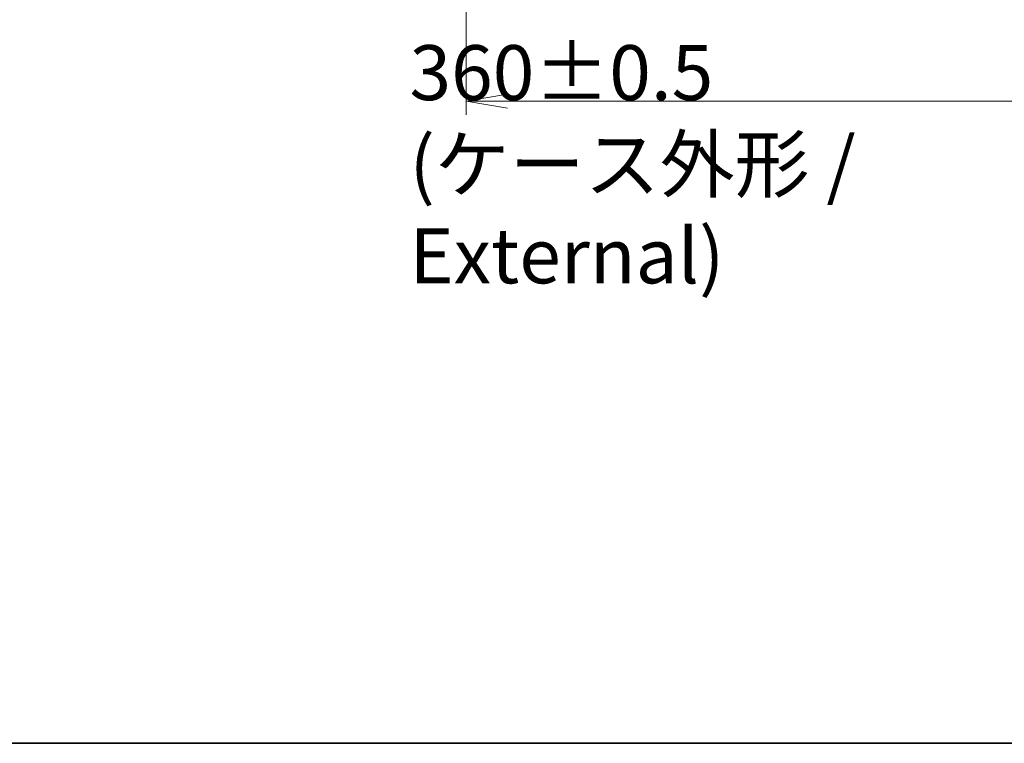
# Model space of a CAD drawing. Units: millimetres. Extents: x 72 to 10484, y 40 to 2288.
# Drawn here: x 2751 to 3108, y 40 to 302 of the extents above; entities that cross this region are included whole.
import ezdxf

# ---------------------------------------------------------------- set-up
doc = ezdxf.new("R2010")
doc.units = ezdxf.units.MM
doc.header["$LTSCALE"] = 5
doc.layers.get('Defpoints').update_dxf_attribs({"lineweight": 25})
doc.layers.add('Border (ISO)', color=7, linetype='Continuous', lineweight=35)
doc.layers.add('Dimension (ISO)', color=7, linetype='Continuous', lineweight=18)
doc.styles.add('Note Text (TK)', font='MS PGothic.ttf')
doc.dimstyles.new('Default - Method 1b (TK)', dxfattribs={"dimscale": 5, "dimtxt": 2.5, "dimasz": 2.5, "dimexe": 1, "dimexo": 1.5, "dimgap": 1, "dimtad": 1, "dimdsep": 46, "dimtxsty": 'Note Text (TK)', "dimblk": 'OPEN', "dimcen": 0.09, "dimdle": 5, "dimclrd": 100, "dimclre": 100, "dimclrt": 7, "dimadec": 1, "dimazin": 1, "dimtfac": 1, "dimtmove": 0, "dimatfit": 3, "dimldrblk": 'OPEN', "dimfxl": 1, "dimtolj": 1, "dimlwd": -1, "dimlwe": -1, "dimarcsym": 0})

# ---------------------------------------------------------------- blocks, each defined once
blk = doc.blocks.new('Borders tk図枠')
at = {"layer": 'Border (ISO)'}
blk.add_line((14.5, 8), (405.5, 8), dxfattribs=at)
blk = doc.blocks.new('_Open')
at = {"color": 0, "linetype": 'ByBlock', "lineweight": -2}
for p, q in [((-1, 0.167), (0, 0)), ((-1, -0.167), (0, 0)), ((0, 0), (-1, 0))]:
    blk.add_line(p, q, dxfattribs=at)
blk = doc.blocks.new('*D33')
at = {"layer": 'Defpoints', "color": 0}
for p in [(2913.37, 335.73), (3273.37, 335.73), (3273.37, 272.78)]:
    blk.add_point(p, dxfattribs=at)
at = {"layer": 'Dimension (ISO)', "color": 100}
for p, q in [((2913.37, 328.23), (2913.37, 267.78)), ((3273.37, 328.23), (3273.37, 267.78)), ((2928.37, 272.78), (3258.37, 272.78))]:
    blk.add_line(p, q, dxfattribs=at)
at = {"layer": 'Dimension (ISO)', "color": 100, "xscale": 15, "yscale": 15, "zscale": 15, "rotation": 180}
blk.add_blockref('_Open', (2913.37, 272.78), dxfattribs=at)
at = {"layer": 'Dimension (ISO)', "color": 100, "xscale": 15, "yscale": 15, "zscale": 15}
blk.add_blockref('_Open', (3273.37, 272.78), dxfattribs=at)
at = {"layer": 'Dimension (ISO)', "color": 7, "insert": (2892.81, 249.92), "char_height": 12.5, "attachment_point": 4, "style": 'Note Text (TK)'}
blk.add_mtext('\\A1;\\fMS PGothic|b0|i0;{\\H19.9200;360±0.5 (ケース外形 / External)}', dxfattribs=at)

msp = doc.modelspace()

# ---------------------------------------------------------------- block references
at = {"xscale": 8, "yscale": 8, "zscale": 8}
msp.add_blockref('Borders tk図枠', (1921.5, -24), dxfattribs=at)

# ---------------------------------------------------------------- dimensions: what is measured, and where the dimension line sits
at = {"layer": 'Dimension (ISO)', "color": 100}
dim = msp.add_linear_dim(base=(3273.3655, 272.7751), p1=(2913.3655, 335.7253), p2=(3273.3655, 335.7253), angle=180, text='\\fMS PGothic|b0|i0;{\\H19.9200;<>±0.5 (ケース外形 / External)}', dimstyle='Default - Method 1b (TK)', override={"dimasz": 3, "dimgap": 1, "dimdec": 0, "dimtdec": 0, "dimtofl": 0, "dimtmove": 2, "dimatfit": 1}, dxfattribs=at)
dim.commit()
dim.dimension.update_dxf_attribs({"geometry": '*D33', "text_midpoint": (3093.3655, 249.9157), "dimtype": 160})

doc.saveas('drawing.dxf')
